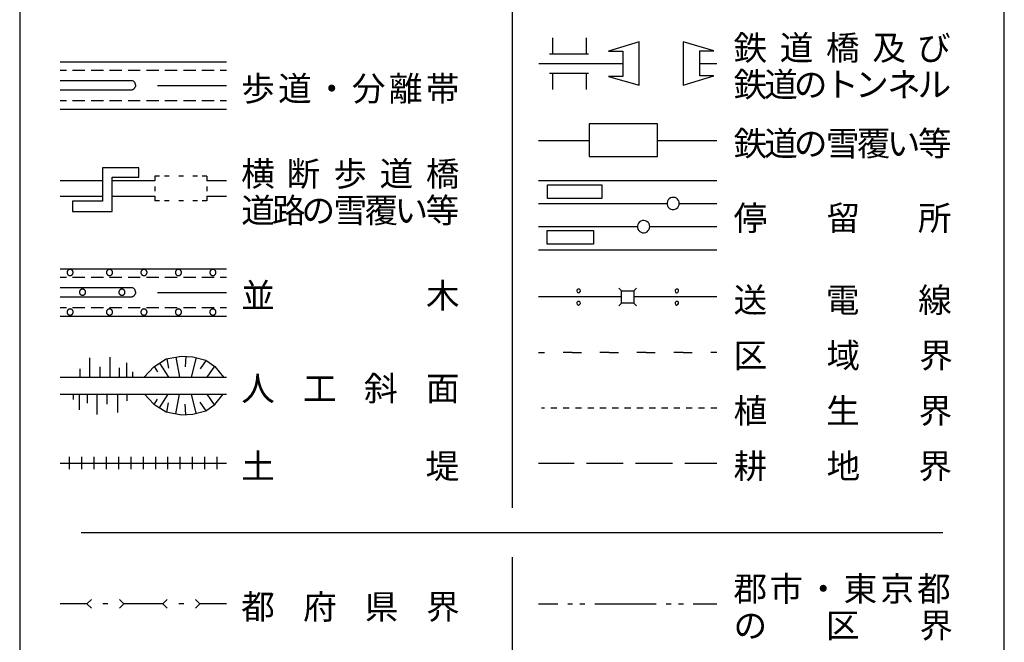
# Model space of a CAD drawing. Units: metres. Extents: x -48055 to -45747, y -124591 to -122873.
# Drawn here: x -45950 to -45750, y -123949 to -123822 of the extents above; entities that cross this region are included whole.
import ezdxf

# ---------------------------------------------------------------- set-up
doc = ezdxf.new("R2010")
doc.units = ezdxf.units.M
doc.header["$LTSCALE"] = 2.5
for name, color, linetype in [('9902000', 7, 'CONTINUOUS'), ('9903000', 7, 'CONTINUOUS'), ('9906000', 7, 'CONTINUOUS'), ('9908000', 7, 'CONTINUOUS')]:
    doc.layers.add(name, color=color, linetype=linetype)
doc.styles.add('Dm_Anotation', font='txt')

msp = doc.modelspace()

# ---------------------------------------------------------------- linework, layer by layer
at = {"layer": '9902000', "flags": 128}
for points in [[(-45950, -124405), (-45750, -124405), (-45750, -123205), (-45950, -123205)], [(-45834.31, -123849.96), (-45820.44, -123849.96), (-45820.44, -123843.29), (-45834.31, -123843.29)], [(-45939.26, -123861.16), (-45931.19, -123861.16), (-45931.19, -123854.13), (-45925.8, -123854.13), (-45925.8, -123852.26), (-45933.18, -123852.26), (-45933.18, -123859.05), (-45939.26, -123859.05)], [(-45842.79, -123855.75), (-45831.74, -123855.75), (-45831.74, -123858.49), (-45842.79, -123858.49)], [(-45842.88, -123864.98), (-45833.46, -123864.98), (-45833.46, -123867.8), (-45842.88, -123867.8)], [(-45939.13, -123873.53), (-45939.14, -123873.49), (-45939.14, -123873.45), (-45939.15, -123873.42), (-45939.15, -123873.38), (-45939.16, -123873.34), (-45939.18, -123873.3), (-45939.19, -123873.27), (-45939.21, -123873.23), (-45939.23, -123873.2), (-45939.25, -123873.17), (-45939.28, -123873.13), (-45939.3, -123873.1), (-45939.33, -123873.08), (-45939.36, -123873.05), (-45939.39, -123873.03), (-45939.42, -123873), (-45939.46, -123872.99), (-45939.49, -123872.97), (-45939.53, -123872.95), (-45939.57, -123872.94), (-45939.6, -123872.93), (-45939.64, -123872.92), (-45939.68, -123872.91), (-45939.72, -123872.91), (-45939.76, -123872.91), (-45939.8, -123872.91), (-45939.84, -123872.91), (-45939.88, -123872.92), (-45939.91, -123872.93), (-45939.95, -123872.94), (-45939.99, -123872.95), (-45940.03, -123872.97), (-45940.06, -123872.99), (-45940.09, -123873), (-45940.13, -123873.03), (-45940.16, -123873.05), (-45940.19, -123873.08), (-45940.21, -123873.1), (-45940.24, -123873.13), (-45940.26, -123873.17), (-45940.29, -123873.2), (-45940.31, -123873.23), (-45940.32, -123873.27), (-45940.34, -123873.3), (-45940.35, -123873.34), (-45940.36, -123873.38), (-45940.37, -123873.42), (-45940.38, -123873.45), (-45940.38, -123873.49), (-45940.38, -123873.53), (-45940.38, -123873.57), (-45940.38, -123873.61), (-45940.37, -123873.65), (-45940.36, -123873.69), (-45940.35, -123873.73), (-45940.34, -123873.76), (-45940.32, -123873.8), (-45940.31, -123873.83), (-45940.29, -123873.87), (-45940.26, -123873.9), (-45940.24, -123873.93), (-45940.21, -123873.96), (-45940.19, -123873.99), (-45940.16, -123874.01), (-45940.13, -123874.04), (-45940.09, -123874.06), (-45940.06, -123874.08), (-45940.03, -123874.1), (-45939.99, -123874.11), (-45939.95, -123874.13), (-45939.91, -123874.14), (-45939.88, -123874.15), (-45939.84, -123874.15), (-45939.8, -123874.16), (-45939.76, -123874.16), (-45939.72, -123874.16), (-45939.68, -123874.15), (-45939.64, -123874.15), (-45939.6, -123874.14), (-45939.57, -123874.13), (-45939.53, -123874.11), (-45939.49, -123874.1), (-45939.46, -123874.08), (-45939.42, -123874.06), (-45939.39, -123874.04), (-45939.36, -123874.01), (-45939.33, -123873.99), (-45939.3, -123873.96), (-45939.28, -123873.93), (-45939.25, -123873.9), (-45939.23, -123873.87), (-45939.21, -123873.83), (-45939.19, -123873.8), (-45939.18, -123873.76), (-45939.16, -123873.73), (-45939.15, -123873.69), (-45939.15, -123873.65), (-45939.14, -123873.61), (-45939.14, -123873.57), (-45939.13, -123873.53)], [(-45931.13, -123873.53), (-45931.14, -123873.49), (-45931.14, -123873.45), (-45931.15, -123873.42), (-45931.15, -123873.38), (-45931.16, -123873.34), (-45931.18, -123873.3), (-45931.19, -123873.27), (-45931.21, -123873.23), (-45931.23, -123873.2), (-45931.25, -123873.17), (-45931.28, -123873.13), (-45931.3, -123873.1), (-45931.33, -123873.08), (-45931.36, -123873.05), (-45931.39, -123873.03), (-45931.42, -123873), (-45931.46, -123872.99), (-45931.49, -123872.97), (-45931.53, -123872.95), (-45931.57, -123872.94), (-45931.6, -123872.93), (-45931.64, -123872.92), (-45931.68, -123872.91), (-45931.72, -123872.91), (-45931.76, -123872.91), (-45931.8, -123872.91), (-45931.84, -123872.91), (-45931.88, -123872.92), (-45931.91, -123872.93), (-45931.95, -123872.94), (-45931.99, -123872.95), (-45932.03, -123872.97), (-45932.06, -123872.99), (-45932.09, -123873), (-45932.13, -123873.03), (-45932.16, -123873.05), (-45932.19, -123873.08), (-45932.21, -123873.1), (-45932.24, -123873.13), (-45932.26, -123873.17), (-45932.29, -123873.2), (-45932.31, -123873.23), (-45932.32, -123873.27), (-45932.34, -123873.3), (-45932.35, -123873.34), (-45932.36, -123873.38), (-45932.37, -123873.42), (-45932.38, -123873.45), (-45932.38, -123873.49), (-45932.38, -123873.53), (-45932.38, -123873.57), (-45932.38, -123873.61), (-45932.37, -123873.65), (-45932.36, -123873.69), (-45932.35, -123873.73), (-45932.34, -123873.76), (-45932.32, -123873.8), (-45932.31, -123873.83), (-45932.29, -123873.87), (-45932.26, -123873.9), (-45932.24, -123873.93), (-45932.21, -123873.96), (-45932.19, -123873.99), (-45932.16, -123874.01), (-45932.13, -123874.04), (-45932.09, -123874.06), (-45932.06, -123874.08), (-45932.03, -123874.1), (-45931.99, -123874.11), (-45931.95, -123874.13), (-45931.91, -123874.14), (-45931.88, -123874.15), (-45931.84, -123874.15), (-45931.8, -123874.16), (-45931.76, -123874.16), (-45931.72, -123874.16), (-45931.68, -123874.15), (-45931.64, -123874.15), (-45931.6, -123874.14), (-45931.57, -123874.13), (-45931.53, -123874.11), (-45931.49, -123874.1), (-45931.46, -123874.08), (-45931.42, -123874.06), (-45931.39, -123874.04), (-45931.36, -123874.01), (-45931.33, -123873.99), (-45931.3, -123873.96), (-45931.28, -123873.93), (-45931.25, -123873.9), (-45931.23, -123873.87), (-45931.21, -123873.83), (-45931.19, -123873.8), (-45931.18, -123873.76), (-45931.16, -123873.73), (-45931.15, -123873.69), (-45931.15, -123873.65), (-45931.14, -123873.61), (-45931.14, -123873.57), (-45931.13, -123873.53)], [(-45924.13, -123873.53), (-45924.14, -123873.49), (-45924.14, -123873.45), (-45924.15, -123873.42), (-45924.15, -123873.38), (-45924.16, -123873.34), (-45924.18, -123873.3), (-45924.19, -123873.27), (-45924.21, -123873.23), (-45924.23, -123873.2), (-45924.25, -123873.17), (-45924.28, -123873.13), (-45924.3, -123873.1), (-45924.33, -123873.08), (-45924.36, -123873.05), (-45924.39, -123873.03), (-45924.42, -123873), (-45924.46, -123872.99), (-45924.49, -123872.97), (-45924.53, -123872.95), (-45924.57, -123872.94), (-45924.6, -123872.93), (-45924.64, -123872.92), (-45924.68, -123872.91), (-45924.72, -123872.91), (-45924.76, -123872.91), (-45924.8, -123872.91), (-45924.84, -123872.91), (-45924.88, -123872.92), (-45924.91, -123872.93), (-45924.95, -123872.94), (-45924.99, -123872.95), (-45925.03, -123872.97), (-45925.06, -123872.99), (-45925.09, -123873), (-45925.13, -123873.03), (-45925.16, -123873.05), (-45925.19, -123873.08), (-45925.21, -123873.1), (-45925.24, -123873.13), (-45925.26, -123873.17), (-45925.29, -123873.2), (-45925.31, -123873.23), (-45925.32, -123873.27), (-45925.34, -123873.3), (-45925.35, -123873.34), (-45925.36, -123873.38), (-45925.37, -123873.42), (-45925.38, -123873.45), (-45925.38, -123873.49), (-45925.38, -123873.53), (-45925.38, -123873.57), (-45925.38, -123873.61), (-45925.37, -123873.65), (-45925.36, -123873.69), (-45925.35, -123873.73), (-45925.34, -123873.76), (-45925.32, -123873.8), (-45925.31, -123873.83), (-45925.29, -123873.87), (-45925.26, -123873.9), (-45925.24, -123873.93), (-45925.21, -123873.96), (-45925.19, -123873.99), (-45925.16, -123874.01), (-45925.13, -123874.04), (-45925.09, -123874.06), (-45925.06, -123874.08), (-45925.03, -123874.1), (-45924.99, -123874.11), (-45924.95, -123874.13), (-45924.91, -123874.14), (-45924.88, -123874.15), (-45924.84, -123874.15), (-45924.8, -123874.16), (-45924.76, -123874.16), (-45924.72, -123874.16), (-45924.68, -123874.15), (-45924.64, -123874.15), (-45924.6, -123874.14), (-45924.57, -123874.13), (-45924.53, -123874.11), (-45924.49, -123874.1), (-45924.46, -123874.08), (-45924.42, -123874.06), (-45924.39, -123874.04), (-45924.36, -123874.01), (-45924.33, -123873.99), (-45924.3, -123873.96), (-45924.28, -123873.93), (-45924.25, -123873.9), (-45924.23, -123873.87), (-45924.21, -123873.83), (-45924.19, -123873.8), (-45924.18, -123873.76), (-45924.16, -123873.73), (-45924.15, -123873.69), (-45924.15, -123873.65), (-45924.14, -123873.61), (-45924.14, -123873.57), (-45924.13, -123873.53)], [(-45917.13, -123873.53), (-45917.14, -123873.49), (-45917.14, -123873.45), (-45917.15, -123873.42), (-45917.15, -123873.38), (-45917.16, -123873.34), (-45917.18, -123873.3), (-45917.19, -123873.27), (-45917.21, -123873.23), (-45917.23, -123873.2), (-45917.25, -123873.17), (-45917.28, -123873.13), (-45917.3, -123873.1), (-45917.33, -123873.08), (-45917.36, -123873.05), (-45917.39, -123873.03), (-45917.42, -123873), (-45917.46, -123872.99), (-45917.49, -123872.97), (-45917.53, -123872.95), (-45917.57, -123872.94), (-45917.6, -123872.93), (-45917.64, -123872.92), (-45917.68, -123872.91), (-45917.72, -123872.91), (-45917.76, -123872.91), (-45917.8, -123872.91), (-45917.84, -123872.91), (-45917.88, -123872.92), (-45917.91, -123872.93), (-45917.95, -123872.94), (-45917.99, -123872.95), (-45918.03, -123872.97), (-45918.06, -123872.99), (-45918.09, -123873), (-45918.13, -123873.03), (-45918.16, -123873.05), (-45918.19, -123873.08), (-45918.21, -123873.1), (-45918.24, -123873.13), (-45918.26, -123873.17), (-45918.29, -123873.2), (-45918.31, -123873.23), (-45918.32, -123873.27), (-45918.34, -123873.3), (-45918.35, -123873.34), (-45918.36, -123873.38), (-45918.37, -123873.42), (-45918.38, -123873.45), (-45918.38, -123873.49), (-45918.38, -123873.53), (-45918.38, -123873.57), (-45918.38, -123873.61), (-45918.37, -123873.65), (-45918.36, -123873.69), (-45918.35, -123873.73), (-45918.34, -123873.76), (-45918.32, -123873.8), (-45918.31, -123873.83), (-45918.29, -123873.87), (-45918.26, -123873.9), (-45918.24, -123873.93), (-45918.21, -123873.96), (-45918.19, -123873.99), (-45918.16, -123874.01), (-45918.13, -123874.04), (-45918.09, -123874.06), (-45918.06, -123874.08), (-45918.03, -123874.1), (-45917.99, -123874.11), (-45917.95, -123874.13), (-45917.91, -123874.14), (-45917.88, -123874.15), (-45917.84, -123874.15), (-45917.8, -123874.16), (-45917.76, -123874.16), (-45917.72, -123874.16), (-45917.68, -123874.15), (-45917.64, -123874.15), (-45917.6, -123874.14), (-45917.57, -123874.13), (-45917.53, -123874.11), (-45917.49, -123874.1), (-45917.46, -123874.08), (-45917.42, -123874.06), (-45917.39, -123874.04), (-45917.36, -123874.01), (-45917.33, -123873.99), (-45917.3, -123873.96), (-45917.28, -123873.93), (-45917.25, -123873.9), (-45917.23, -123873.87), (-45917.21, -123873.83), (-45917.19, -123873.8), (-45917.18, -123873.76), (-45917.16, -123873.73), (-45917.15, -123873.69), (-45917.15, -123873.65), (-45917.14, -123873.61), (-45917.14, -123873.57), (-45917.13, -123873.53)], [(-45910.13, -123873.53), (-45910.14, -123873.49), (-45910.14, -123873.45), (-45910.15, -123873.42), (-45910.15, -123873.38), (-45910.16, -123873.34), (-45910.18, -123873.3), (-45910.19, -123873.27), (-45910.21, -123873.23), (-45910.23, -123873.2), (-45910.25, -123873.17), (-45910.28, -123873.13), (-45910.3, -123873.1), (-45910.33, -123873.08), (-45910.36, -123873.05), (-45910.39, -123873.03), (-45910.42, -123873), (-45910.46, -123872.99), (-45910.49, -123872.97), (-45910.53, -123872.95), (-45910.57, -123872.94), (-45910.6, -123872.93), (-45910.64, -123872.92), (-45910.68, -123872.91), (-45910.72, -123872.91), (-45910.76, -123872.91), (-45910.8, -123872.91), (-45910.84, -123872.91), (-45910.88, -123872.92), (-45910.91, -123872.93), (-45910.95, -123872.94), (-45910.99, -123872.95), (-45911.03, -123872.97), (-45911.06, -123872.99), (-45911.09, -123873), (-45911.13, -123873.03), (-45911.16, -123873.05), (-45911.19, -123873.08), (-45911.21, -123873.1), (-45911.24, -123873.13), (-45911.26, -123873.17), (-45911.29, -123873.2), (-45911.31, -123873.23), (-45911.32, -123873.27), (-45911.34, -123873.3), (-45911.35, -123873.34), (-45911.36, -123873.38), (-45911.37, -123873.42), (-45911.38, -123873.45), (-45911.38, -123873.49), (-45911.38, -123873.53), (-45911.38, -123873.57), (-45911.38, -123873.61), (-45911.37, -123873.65), (-45911.36, -123873.69), (-45911.35, -123873.73), (-45911.34, -123873.76), (-45911.32, -123873.8), (-45911.31, -123873.83), (-45911.29, -123873.87), (-45911.26, -123873.9), (-45911.24, -123873.93), (-45911.21, -123873.96), (-45911.19, -123873.99), (-45911.16, -123874.01), (-45911.13, -123874.04), (-45911.09, -123874.06), (-45911.06, -123874.08), (-45911.03, -123874.1), (-45910.99, -123874.11), (-45910.95, -123874.13), (-45910.91, -123874.14), (-45910.88, -123874.15), (-45910.84, -123874.15), (-45910.8, -123874.16), (-45910.76, -123874.16), (-45910.72, -123874.16), (-45910.68, -123874.15), (-45910.64, -123874.15), (-45910.6, -123874.14), (-45910.57, -123874.13), (-45910.53, -123874.11), (-45910.49, -123874.1), (-45910.46, -123874.08), (-45910.42, -123874.06), (-45910.39, -123874.04), (-45910.36, -123874.01), (-45910.33, -123873.99), (-45910.3, -123873.96), (-45910.28, -123873.93), (-45910.25, -123873.9), (-45910.23, -123873.87), (-45910.21, -123873.83), (-45910.19, -123873.8), (-45910.18, -123873.76), (-45910.16, -123873.73), (-45910.15, -123873.69), (-45910.15, -123873.65), (-45910.14, -123873.61), (-45910.14, -123873.57), (-45910.13, -123873.53)], [(-45936.61, -123877.54), (-45936.61, -123877.5), (-45936.62, -123877.46), (-45936.62, -123877.42), (-45936.63, -123877.38), (-45936.64, -123877.35), (-45936.65, -123877.31), (-45936.67, -123877.27), (-45936.69, -123877.24), (-45936.71, -123877.2), (-45936.73, -123877.17), (-45936.75, -123877.14), (-45936.78, -123877.11), (-45936.81, -123877.08), (-45936.84, -123877.06), (-45936.87, -123877.03), (-45936.9, -123877.01), (-45936.93, -123876.99), (-45936.97, -123876.97), (-45937.01, -123876.96), (-45937.04, -123876.94), (-45937.08, -123876.93), (-45937.12, -123876.92), (-45937.16, -123876.92), (-45937.2, -123876.91), (-45937.24, -123876.91), (-45937.28, -123876.91), (-45937.31, -123876.92), (-45937.35, -123876.92), (-45937.39, -123876.93), (-45937.43, -123876.94), (-45937.47, -123876.96), (-45937.5, -123876.97), (-45937.54, -123876.99), (-45937.57, -123877.01), (-45937.6, -123877.03), (-45937.63, -123877.06), (-45937.66, -123877.08), (-45937.69, -123877.11), (-45937.72, -123877.14), (-45937.74, -123877.17), (-45937.76, -123877.2), (-45937.78, -123877.24), (-45937.8, -123877.27), (-45937.82, -123877.31), (-45937.83, -123877.35), (-45937.84, -123877.38), (-45937.85, -123877.42), (-45937.86, -123877.46), (-45937.86, -123877.5), (-45937.86, -123877.54), (-45937.86, -123877.58), (-45937.86, -123877.62), (-45937.85, -123877.66), (-45937.84, -123877.69), (-45937.83, -123877.73), (-45937.82, -123877.77), (-45937.8, -123877.8), (-45937.78, -123877.84), (-45937.76, -123877.87), (-45937.74, -123877.91), (-45937.72, -123877.94), (-45937.69, -123877.97), (-45937.66, -123877.99), (-45937.63, -123878.02), (-45937.6, -123878.04), (-45937.57, -123878.07), (-45937.54, -123878.09), (-45937.5, -123878.1), (-45937.47, -123878.12), (-45937.43, -123878.13), (-45937.39, -123878.14), (-45937.35, -123878.15), (-45937.31, -123878.16), (-45937.28, -123878.16), (-45937.24, -123878.16), (-45937.2, -123878.16), (-45937.16, -123878.16), (-45937.12, -123878.15), (-45937.08, -123878.14), (-45937.04, -123878.13), (-45937.01, -123878.12), (-45936.97, -123878.1), (-45936.93, -123878.09), (-45936.9, -123878.07), (-45936.87, -123878.04), (-45936.84, -123878.02), (-45936.81, -123877.99), (-45936.78, -123877.97), (-45936.75, -123877.94), (-45936.73, -123877.91), (-45936.71, -123877.87), (-45936.69, -123877.84), (-45936.67, -123877.8), (-45936.65, -123877.77), (-45936.64, -123877.73), (-45936.63, -123877.69), (-45936.62, -123877.66), (-45936.62, -123877.62), (-45936.61, -123877.58), (-45936.61, -123877.54)], [(-45928.61, -123877.54), (-45928.61, -123877.5), (-45928.62, -123877.46), (-45928.62, -123877.42), (-45928.63, -123877.38), (-45928.64, -123877.35), (-45928.65, -123877.31), (-45928.67, -123877.27), (-45928.69, -123877.24), (-45928.71, -123877.2), (-45928.73, -123877.17), (-45928.75, -123877.14), (-45928.78, -123877.11), (-45928.81, -123877.08), (-45928.84, -123877.06), (-45928.87, -123877.03), (-45928.9, -123877.01), (-45928.93, -123876.99), (-45928.97, -123876.97), (-45929.01, -123876.96), (-45929.04, -123876.94), (-45929.08, -123876.93), (-45929.12, -123876.92), (-45929.16, -123876.92), (-45929.2, -123876.91), (-45929.24, -123876.91), (-45929.28, -123876.91), (-45929.31, -123876.92), (-45929.35, -123876.92), (-45929.39, -123876.93), (-45929.43, -123876.94), (-45929.47, -123876.96), (-45929.5, -123876.97), (-45929.54, -123876.99), (-45929.57, -123877.01), (-45929.6, -123877.03), (-45929.63, -123877.06), (-45929.66, -123877.08), (-45929.69, -123877.11), (-45929.72, -123877.14), (-45929.74, -123877.17), (-45929.76, -123877.2), (-45929.78, -123877.24), (-45929.8, -123877.27), (-45929.82, -123877.31), (-45929.83, -123877.35), (-45929.84, -123877.38), (-45929.85, -123877.42), (-45929.86, -123877.46), (-45929.86, -123877.5), (-45929.86, -123877.54), (-45929.86, -123877.58), (-45929.86, -123877.62), (-45929.85, -123877.66), (-45929.84, -123877.69), (-45929.83, -123877.73), (-45929.82, -123877.77), (-45929.8, -123877.8), (-45929.78, -123877.84), (-45929.76, -123877.87), (-45929.74, -123877.91), (-45929.72, -123877.94), (-45929.69, -123877.97), (-45929.66, -123877.99), (-45929.63, -123878.02), (-45929.6, -123878.04), (-45929.57, -123878.07), (-45929.54, -123878.09), (-45929.5, -123878.1), (-45929.47, -123878.12), (-45929.43, -123878.13), (-45929.39, -123878.14), (-45929.35, -123878.15), (-45929.31, -123878.16), (-45929.28, -123878.16), (-45929.24, -123878.16), (-45929.2, -123878.16), (-45929.16, -123878.16), (-45929.12, -123878.15), (-45929.08, -123878.14), (-45929.04, -123878.13), (-45929.01, -123878.12), (-45928.97, -123878.1), (-45928.93, -123878.09), (-45928.9, -123878.07), (-45928.87, -123878.04), (-45928.84, -123878.02), (-45928.81, -123877.99), (-45928.78, -123877.97), (-45928.75, -123877.94), (-45928.73, -123877.91), (-45928.71, -123877.87), (-45928.69, -123877.84), (-45928.67, -123877.8), (-45928.65, -123877.77), (-45928.64, -123877.73), (-45928.63, -123877.69), (-45928.62, -123877.66), (-45928.62, -123877.62), (-45928.61, -123877.58), (-45928.61, -123877.54)], [(-45939.13, -123881.58), (-45939.14, -123881.54), (-45939.14, -123881.5), (-45939.15, -123881.46), (-45939.15, -123881.42), (-45939.16, -123881.38), (-45939.18, -123881.35), (-45939.19, -123881.31), (-45939.21, -123881.27), (-45939.23, -123881.24), (-45939.25, -123881.21), (-45939.28, -123881.18), (-45939.3, -123881.15), (-45939.33, -123881.12), (-45939.36, -123881.09), (-45939.39, -123881.07), (-45939.42, -123881.05), (-45939.46, -123881.03), (-45939.49, -123881.01), (-45939.53, -123880.99), (-45939.57, -123880.98), (-45939.6, -123880.97), (-45939.64, -123880.96), (-45939.68, -123880.96), (-45939.72, -123880.95), (-45939.76, -123880.95), (-45939.8, -123880.95), (-45939.84, -123880.96), (-45939.88, -123880.96), (-45939.91, -123880.97), (-45939.95, -123880.98), (-45939.99, -123880.99), (-45940.03, -123881.01), (-45940.06, -123881.03), (-45940.09, -123881.05), (-45940.13, -123881.07), (-45940.16, -123881.09), (-45940.19, -123881.12), (-45940.21, -123881.15), (-45940.24, -123881.18), (-45940.26, -123881.21), (-45940.29, -123881.24), (-45940.31, -123881.27), (-45940.32, -123881.31), (-45940.34, -123881.35), (-45940.35, -123881.38), (-45940.36, -123881.42), (-45940.37, -123881.46), (-45940.38, -123881.5), (-45940.38, -123881.54), (-45940.38, -123881.58), (-45940.38, -123881.62), (-45940.38, -123881.65), (-45940.37, -123881.69), (-45940.36, -123881.73), (-45940.35, -123881.77), (-45940.34, -123881.81), (-45940.32, -123881.84), (-45940.31, -123881.88), (-45940.29, -123881.91), (-45940.26, -123881.94), (-45940.24, -123881.97), (-45940.21, -123882), (-45940.19, -123882.03), (-45940.16, -123882.06), (-45940.13, -123882.08), (-45940.09, -123882.1), (-45940.06, -123882.12), (-45940.03, -123882.14), (-45939.99, -123882.16), (-45939.95, -123882.17), (-45939.91, -123882.18), (-45939.88, -123882.19), (-45939.84, -123882.2), (-45939.8, -123882.2), (-45939.76, -123882.2), (-45939.72, -123882.2), (-45939.68, -123882.2), (-45939.64, -123882.19), (-45939.6, -123882.18), (-45939.57, -123882.17), (-45939.53, -123882.16), (-45939.49, -123882.14), (-45939.46, -123882.12), (-45939.42, -123882.1), (-45939.39, -123882.08), (-45939.36, -123882.06), (-45939.33, -123882.03), (-45939.3, -123882), (-45939.28, -123881.97), (-45939.25, -123881.94), (-45939.23, -123881.91), (-45939.21, -123881.88), (-45939.19, -123881.84), (-45939.18, -123881.81), (-45939.16, -123881.77), (-45939.15, -123881.73), (-45939.15, -123881.69), (-45939.14, -123881.65), (-45939.14, -123881.62), (-45939.13, -123881.58)], [(-45931.13, -123881.58), (-45931.14, -123881.54), (-45931.14, -123881.5), (-45931.15, -123881.46), (-45931.15, -123881.42), (-45931.16, -123881.38), (-45931.18, -123881.35), (-45931.19, -123881.31), (-45931.21, -123881.27), (-45931.23, -123881.24), (-45931.25, -123881.21), (-45931.28, -123881.18), (-45931.3, -123881.15), (-45931.33, -123881.12), (-45931.36, -123881.09), (-45931.39, -123881.07), (-45931.42, -123881.05), (-45931.46, -123881.03), (-45931.49, -123881.01), (-45931.53, -123880.99), (-45931.57, -123880.98), (-45931.6, -123880.97), (-45931.64, -123880.96), (-45931.68, -123880.96), (-45931.72, -123880.95), (-45931.76, -123880.95), (-45931.8, -123880.95), (-45931.84, -123880.96), (-45931.88, -123880.96), (-45931.91, -123880.97), (-45931.95, -123880.98), (-45931.99, -123880.99), (-45932.03, -123881.01), (-45932.06, -123881.03), (-45932.09, -123881.05), (-45932.13, -123881.07), (-45932.16, -123881.09), (-45932.19, -123881.12), (-45932.21, -123881.15), (-45932.24, -123881.18), (-45932.26, -123881.21), (-45932.29, -123881.24), (-45932.31, -123881.27), (-45932.32, -123881.31), (-45932.34, -123881.35), (-45932.35, -123881.38), (-45932.36, -123881.42), (-45932.37, -123881.46), (-45932.38, -123881.5), (-45932.38, -123881.54), (-45932.38, -123881.58), (-45932.38, -123881.62), (-45932.38, -123881.65), (-45932.37, -123881.69), (-45932.36, -123881.73), (-45932.35, -123881.77), (-45932.34, -123881.81), (-45932.32, -123881.84), (-45932.31, -123881.88), (-45932.29, -123881.91), (-45932.26, -123881.94), (-45932.24, -123881.97), (-45932.21, -123882), (-45932.19, -123882.03), (-45932.16, -123882.06), (-45932.13, -123882.08), (-45932.09, -123882.1), (-45932.06, -123882.12), (-45932.03, -123882.14), (-45931.99, -123882.16), (-45931.95, -123882.17), (-45931.91, -123882.18), (-45931.88, -123882.19), (-45931.84, -123882.2), (-45931.8, -123882.2), (-45931.76, -123882.2), (-45931.72, -123882.2), (-45931.68, -123882.2), (-45931.64, -123882.19), (-45931.6, -123882.18), (-45931.57, -123882.17), (-45931.53, -123882.16), (-45931.49, -123882.14), (-45931.46, -123882.12), (-45931.42, -123882.1), (-45931.39, -123882.08), (-45931.36, -123882.06), (-45931.33, -123882.03), (-45931.3, -123882), (-45931.28, -123881.97), (-45931.25, -123881.94), (-45931.23, -123881.91), (-45931.21, -123881.88), (-45931.19, -123881.84), (-45931.18, -123881.81), (-45931.16, -123881.77), (-45931.15, -123881.73), (-45931.15, -123881.69), (-45931.14, -123881.65), (-45931.14, -123881.62), (-45931.13, -123881.58)], [(-45924.13, -123881.58), (-45924.14, -123881.54), (-45924.14, -123881.5), (-45924.15, -123881.46), (-45924.15, -123881.42), (-45924.16, -123881.38), (-45924.18, -123881.35), (-45924.19, -123881.31), (-45924.21, -123881.27), (-45924.23, -123881.24), (-45924.25, -123881.21), (-45924.28, -123881.18), (-45924.3, -123881.15), (-45924.33, -123881.12), (-45924.36, -123881.09), (-45924.39, -123881.07), (-45924.42, -123881.05), (-45924.46, -123881.03), (-45924.49, -123881.01), (-45924.53, -123880.99), (-45924.57, -123880.98), (-45924.6, -123880.97), (-45924.64, -123880.96), (-45924.68, -123880.96), (-45924.72, -123880.95), (-45924.76, -123880.95), (-45924.8, -123880.95), (-45924.84, -123880.96), (-45924.88, -123880.96), (-45924.91, -123880.97), (-45924.95, -123880.98), (-45924.99, -123880.99), (-45925.03, -123881.01), (-45925.06, -123881.03), (-45925.09, -123881.05), (-45925.13, -123881.07), (-45925.16, -123881.09), (-45925.19, -123881.12), (-45925.21, -123881.15), (-45925.24, -123881.18), (-45925.26, -123881.21), (-45925.29, -123881.24), (-45925.31, -123881.27), (-45925.32, -123881.31), (-45925.34, -123881.35), (-45925.35, -123881.38), (-45925.36, -123881.42), (-45925.37, -123881.46), (-45925.38, -123881.5), (-45925.38, -123881.54), (-45925.38, -123881.58), (-45925.38, -123881.62), (-45925.38, -123881.65), (-45925.37, -123881.69), (-45925.36, -123881.73), (-45925.35, -123881.77), (-45925.34, -123881.81), (-45925.32, -123881.84), (-45925.31, -123881.88), (-45925.29, -123881.91), (-45925.26, -123881.94), (-45925.24, -123881.97), (-45925.21, -123882), (-45925.19, -123882.03), (-45925.16, -123882.06), (-45925.13, -123882.08), (-45925.09, -123882.1), (-45925.06, -123882.12), (-45925.03, -123882.14), (-45924.99, -123882.16), (-45924.95, -123882.17), (-45924.91, -123882.18), (-45924.88, -123882.19), (-45924.84, -123882.2), (-45924.8, -123882.2), (-45924.76, -123882.2), (-45924.72, -123882.2), (-45924.68, -123882.2), (-45924.64, -123882.19), (-45924.6, -123882.18), (-45924.57, -123882.17), (-45924.53, -123882.16), (-45924.49, -123882.14), (-45924.46, -123882.12), (-45924.42, -123882.1), (-45924.39, -123882.08), (-45924.36, -123882.06), (-45924.33, -123882.03), (-45924.3, -123882), (-45924.28, -123881.97), (-45924.25, -123881.94), (-45924.23, -123881.91), (-45924.21, -123881.88), (-45924.19, -123881.84), (-45924.18, -123881.81), (-45924.16, -123881.77), (-45924.15, -123881.73), (-45924.15, -123881.69), (-45924.14, -123881.65), (-45924.14, -123881.62), (-45924.13, -123881.58)], [(-45917.13, -123881.58), (-45917.14, -123881.54), (-45917.14, -123881.5), (-45917.15, -123881.46), (-45917.15, -123881.42), (-45917.16, -123881.38), (-45917.18, -123881.35), (-45917.19, -123881.31), (-45917.21, -123881.27), (-45917.23, -123881.24), (-45917.25, -123881.21), (-45917.28, -123881.18), (-45917.3, -123881.15), (-45917.33, -123881.12), (-45917.36, -123881.09), (-45917.39, -123881.07), (-45917.42, -123881.05), (-45917.46, -123881.03), (-45917.49, -123881.01), (-45917.53, -123880.99), (-45917.57, -123880.98), (-45917.6, -123880.97), (-45917.64, -123880.96), (-45917.68, -123880.96), (-45917.72, -123880.95), (-45917.76, -123880.95), (-45917.8, -123880.95), (-45917.84, -123880.96), (-45917.88, -123880.96), (-45917.91, -123880.97), (-45917.95, -123880.98), (-45917.99, -123880.99), (-45918.03, -123881.01), (-45918.06, -123881.03), (-45918.09, -123881.05), (-45918.13, -123881.07), (-45918.16, -123881.09), (-45918.19, -123881.12), (-45918.21, -123881.15), (-45918.24, -123881.18), (-45918.26, -123881.21), (-45918.29, -123881.24), (-45918.31, -123881.27), (-45918.32, -123881.31), (-45918.34, -123881.35), (-45918.35, -123881.38), (-45918.36, -123881.42), (-45918.37, -123881.46), (-45918.38, -123881.5), (-45918.38, -123881.54), (-45918.38, -123881.58), (-45918.38, -123881.62), (-45918.38, -123881.65), (-45918.37, -123881.69), (-45918.36, -123881.73), (-45918.35, -123881.77), (-45918.34, -123881.81), (-45918.32, -123881.84), (-45918.31, -123881.88), (-45918.29, -123881.91), (-45918.26, -123881.94), (-45918.24, -123881.97), (-45918.21, -123882), (-45918.19, -123882.03), (-45918.16, -123882.06), (-45918.13, -123882.08), (-45918.09, -123882.1), (-45918.06, -123882.12), (-45918.03, -123882.14), (-45917.99, -123882.16), (-45917.95, -123882.17), (-45917.91, -123882.18), (-45917.88, -123882.19), (-45917.84, -123882.2), (-45917.8, -123882.2), (-45917.76, -123882.2), (-45917.72, -123882.2), (-45917.68, -123882.2), (-45917.64, -123882.19), (-45917.6, -123882.18), (-45917.57, -123882.17), (-45917.53, -123882.16), (-45917.49, -123882.14), (-45917.46, -123882.12), (-45917.42, -123882.1), (-45917.39, -123882.08), (-45917.36, -123882.06), (-45917.33, -123882.03), (-45917.3, -123882), (-45917.28, -123881.97), (-45917.25, -123881.94), (-45917.23, -123881.91), (-45917.21, -123881.88), (-45917.19, -123881.84), (-45917.18, -123881.81), (-45917.16, -123881.77), (-45917.15, -123881.73), (-45917.15, -123881.69), (-45917.14, -123881.65), (-45917.14, -123881.62), (-45917.13, -123881.58)], [(-45910.13, -123881.58), (-45910.14, -123881.54), (-45910.14, -123881.5), (-45910.15, -123881.46), (-45910.15, -123881.42), (-45910.16, -123881.38), (-45910.18, -123881.35), (-45910.19, -123881.31), (-45910.21, -123881.27), (-45910.23, -123881.24), (-45910.25, -123881.21), (-45910.28, -123881.18), (-45910.3, -123881.15), (-45910.33, -123881.12), (-45910.36, -123881.09), (-45910.39, -123881.07), (-45910.42, -123881.05), (-45910.46, -123881.03), (-45910.49, -123881.01), (-45910.53, -123880.99), (-45910.57, -123880.98), (-45910.6, -123880.97), (-45910.64, -123880.96), (-45910.68, -123880.96), (-45910.72, -123880.95), (-45910.76, -123880.95), (-45910.8, -123880.95), (-45910.84, -123880.96), (-45910.88, -123880.96), (-45910.91, -123880.97), (-45910.95, -123880.98), (-45910.99, -123880.99), (-45911.03, -123881.01), (-45911.06, -123881.03), (-45911.09, -123881.05), (-45911.13, -123881.07), (-45911.16, -123881.09), (-45911.19, -123881.12), (-45911.21, -123881.15), (-45911.24, -123881.18), (-45911.26, -123881.21), (-45911.29, -123881.24), (-45911.31, -123881.27), (-45911.32, -123881.31), (-45911.34, -123881.35), (-45911.35, -123881.38), (-45911.36, -123881.42), (-45911.37, -123881.46), (-45911.38, -123881.5), (-45911.38, -123881.54), (-45911.38, -123881.58), (-45911.38, -123881.62), (-45911.38, -123881.65), (-45911.37, -123881.69), (-45911.36, -123881.73), (-45911.35, -123881.77), (-45911.34, -123881.81), (-45911.32, -123881.84), (-45911.31, -123881.88), (-45911.29, -123881.91), (-45911.26, -123881.94), (-45911.24, -123881.97), (-45911.21, -123882), (-45911.19, -123882.03), (-45911.16, -123882.06), (-45911.13, -123882.08), (-45911.09, -123882.1), (-45911.06, -123882.12), (-45911.03, -123882.14), (-45910.99, -123882.16), (-45910.95, -123882.17), (-45910.91, -123882.18), (-45910.88, -123882.19), (-45910.84, -123882.2), (-45910.8, -123882.2), (-45910.76, -123882.2), (-45910.72, -123882.2), (-45910.68, -123882.2), (-45910.64, -123882.19), (-45910.6, -123882.18), (-45910.57, -123882.17), (-45910.53, -123882.16), (-45910.49, -123882.14), (-45910.46, -123882.12), (-45910.42, -123882.1), (-45910.39, -123882.08), (-45910.36, -123882.06), (-45910.33, -123882.03), (-45910.3, -123882), (-45910.28, -123881.97), (-45910.25, -123881.94), (-45910.23, -123881.91), (-45910.21, -123881.88), (-45910.19, -123881.84), (-45910.18, -123881.81), (-45910.16, -123881.77), (-45910.15, -123881.73), (-45910.15, -123881.69), (-45910.14, -123881.65), (-45910.14, -123881.62), (-45910.13, -123881.58)]]:
    msp.add_lwpolyline(points, close=True, dxfattribs=at)
for points in [[(-45850, -123724.76), (-45850, -123921.39)], [(-45841.8, -123825.82), (-45841.8, -123829.11)], [(-45834.92, -123825.82), (-45834.92, -123829.11)], [(-45941.75, -123832.4), (-45940.5, -123832.4)], [(-45939.25, -123832.4), (-45938, -123832.4)], [(-45938, -123832.4), (-45936.75, -123832.4)], [(-45935.5, -123832.4), (-45934.25, -123832.4)], [(-45934.25, -123832.4), (-45933, -123832.4)], [(-45931.75, -123832.4), (-45930.5, -123832.4)], [(-45930.5, -123832.4), (-45929.25, -123832.4)], [(-45928, -123832.4), (-45926.75, -123832.4)], [(-45926.75, -123832.4), (-45925.5, -123832.4)], [(-45924.25, -123832.4), (-45923, -123832.4)], [(-45923, -123832.4), (-45921.75, -123832.4)], [(-45920.5, -123832.4), (-45919.25, -123832.4)], [(-45919.25, -123832.4), (-45918, -123832.4)], [(-45916.75, -123832.4), (-45915.5, -123832.4)], [(-45915.5, -123832.4), (-45914.25, -123832.4)], [(-45913, -123832.4), (-45911.75, -123832.4)], [(-45911.75, -123832.4), (-45910.5, -123832.4)], [(-45909.25, -123832.4), (-45908, -123832.4)], [(-45841.8, -123833.04), (-45841.8, -123836.33)], [(-45834.92, -123833.04), (-45834.92, -123836.33)], [(-45941.75, -123834.52), (-45927.16, -123834.52)], [(-45927.16, -123834.52), (-45926.98, -123834.61), (-45926.82, -123834.73), (-45926.68, -123834.88), (-45926.58, -123835.06), (-45926.52, -123835.25), (-45926.49, -123835.45), (-45926.51, -123835.65), (-45926.56, -123835.84), (-45926.65, -123836.02), (-45926.78, -123836.18), (-45926.93, -123836.31), (-45927.11, -123836.41), (-45927.16, -123836.43)], [(-45922.01, -123835.5), (-45908, -123835.5)], [(-45941.75, -123836.43), (-45927.16, -123836.43)], [(-45940.5, -123838.65), (-45941.75, -123838.65)], [(-45938, -123838.65), (-45939.25, -123838.65)], [(-45936.75, -123838.65), (-45938, -123838.65)], [(-45934.25, -123838.65), (-45935.5, -123838.65)], [(-45933, -123838.65), (-45934.25, -123838.65)], [(-45930.5, -123838.65), (-45931.75, -123838.65)], [(-45929.25, -123838.65), (-45930.5, -123838.65)], [(-45926.75, -123838.65), (-45928, -123838.65)], [(-45925.5, -123838.65), (-45926.75, -123838.65)], [(-45923, -123838.65), (-45924.25, -123838.65)], [(-45921.75, -123838.65), (-45923, -123838.65)], [(-45919.25, -123838.65), (-45920.5, -123838.65)], [(-45918, -123838.65), (-45919.25, -123838.65)], [(-45915.5, -123838.65), (-45916.75, -123838.65)], [(-45914.25, -123838.65), (-45915.5, -123838.65)], [(-45911.75, -123838.65), (-45913, -123838.65)], [(-45910.5, -123838.65), (-45911.75, -123838.65)], [(-45908, -123838.65), (-45909.25, -123838.65)], [(-45921.6, -123853.94), (-45922.55, -123853.94)], [(-45922.55, -123853.94), (-45922.55, -123854.89)], [(-45919.64, -123853.94), (-45920.59, -123853.94)], [(-45916.71, -123853.94), (-45917.66, -123853.94)], [(-45913.91, -123853.94), (-45914.86, -123853.94)], [(-45912.01, -123853.94), (-45912.96, -123853.94)], [(-45912.01, -123853.94), (-45912.01, -123854.89)], [(-45922.55, -123856.04), (-45922.55, -123856.99)], [(-45922.55, -123858), (-45922.55, -123859)], [(-45912.01, -123856.04), (-45912.01, -123856.99)], [(-45921.6, -123859), (-45922.55, -123859)], [(-45919.64, -123859), (-45920.59, -123859)], [(-45916.71, -123859), (-45917.66, -123859)], [(-45913.91, -123859), (-45914.86, -123859)], [(-45912.01, -123859), (-45912.96, -123859)], [(-45912.01, -123858.05), (-45912.01, -123859)], [(-45816.02, -123859.51), (-45816.06, -123859.2), (-45816.17, -123858.9), (-45816.36, -123858.65), (-45816.6, -123858.45), (-45816.89, -123858.32), (-45817.2, -123858.26), (-45817.52, -123858.29), (-45817.82, -123858.39), (-45818.08, -123858.56), (-45818.29, -123858.79), (-45818.44, -123859.07), (-45818.51, -123859.38), (-45818.5, -123859.7), (-45818.42, -123860), (-45818.26, -123860.27), (-45818.03, -123860.5), (-45817.76, -123860.66), (-45817.46, -123860.75), (-45817.14, -123860.75), (-45816.84, -123860.68), (-45816.56, -123860.54), (-45816.32, -123860.33), (-45816.15, -123860.07), (-45816.04, -123859.77), (-45816.02, -123859.51)], [(-45822.01, -123864.21), (-45822.05, -123863.9), (-45822.17, -123863.6), (-45822.36, -123863.35), (-45822.6, -123863.15), (-45822.89, -123863.02), (-45823.2, -123862.96), (-45823.51, -123862.98), (-45823.81, -123863.09), (-45824.08, -123863.26), (-45824.29, -123863.49), (-45824.43, -123863.77), (-45824.51, -123864.08), (-45824.5, -123864.4), (-45824.41, -123864.7), (-45824.25, -123864.97), (-45824.03, -123865.2), (-45823.76, -123865.36), (-45823.46, -123865.44), (-45823.14, -123865.45), (-45822.83, -123865.38), (-45822.55, -123865.24), (-45822.32, -123865.03), (-45822.14, -123864.77), (-45822.04, -123864.47), (-45822.01, -123864.21)], [(-45941.75, -123874.47), (-45940.5, -123874.47)], [(-45939.25, -123874.47), (-45938, -123874.47)], [(-45938, -123874.47), (-45936.75, -123874.47)], [(-45935.5, -123874.47), (-45934.25, -123874.47)], [(-45934.25, -123874.47), (-45933, -123874.47)], [(-45931.75, -123874.47), (-45930.5, -123874.47)], [(-45930.5, -123874.47), (-45929.25, -123874.47)], [(-45928, -123874.47), (-45926.75, -123874.47)], [(-45926.75, -123874.47), (-45925.5, -123874.47)], [(-45924.25, -123874.47), (-45923, -123874.47)], [(-45923, -123874.47), (-45921.75, -123874.47)], [(-45920.5, -123874.47), (-45919.25, -123874.47)], [(-45919.25, -123874.47), (-45918, -123874.47)], [(-45916.75, -123874.47), (-45915.5, -123874.47)], [(-45915.5, -123874.47), (-45914.25, -123874.47)], [(-45913, -123874.47), (-45911.75, -123874.47)], [(-45911.75, -123874.47), (-45910.5, -123874.47)], [(-45909.25, -123874.47), (-45908, -123874.47)], [(-45941.75, -123876.58), (-45927.16, -123876.58)], [(-45927.16, -123876.58), (-45926.98, -123876.67), (-45926.82, -123876.79), (-45926.68, -123876.95), (-45926.58, -123877.12), (-45926.52, -123877.31), (-45926.49, -123877.51), (-45926.51, -123877.71), (-45926.56, -123877.91), (-45926.65, -123878.09), (-45926.78, -123878.25), (-45926.93, -123878.38), (-45927.11, -123878.48), (-45927.16, -123878.5)], [(-45922.01, -123877.57), (-45908, -123877.57)], [(-45836.85, -123877.26), (-45836.76, -123877.52), (-45836.52, -123877.64), (-45836.26, -123877.57), (-45836.11, -123877.34), (-45836.16, -123877.07), (-45836.37, -123876.91), (-45836.63, -123876.92), (-45836.82, -123877.12), (-45836.85, -123877.26)], [(-45828.28, -123876.73), (-45827.75, -123877.27)], [(-45827.75, -123877.26), (-45825.25, -123877.26)], [(-45827.75, -123879.76), (-45827.75, -123877.26)], [(-45825.25, -123877.26), (-45824.72, -123876.73)], [(-45825.25, -123877.26), (-45825.25, -123879.76)], [(-45816.89, -123877.26), (-45816.8, -123877.52), (-45816.56, -123877.64), (-45816.3, -123877.57), (-45816.15, -123877.34), (-45816.2, -123877.07), (-45816.41, -123876.91), (-45816.67, -123876.92), (-45816.86, -123877.12), (-45816.89, -123877.26)], [(-45941.75, -123878.5), (-45927.16, -123878.5)], [(-45827.75, -123878.51), (-45844.61, -123878.51)], [(-45827.75, -123878.51), (-45844.61, -123878.51)], [(-45836.85, -123879.76), (-45836.76, -123880.02), (-45836.52, -123880.14), (-45836.26, -123880.07), (-45836.11, -123879.84), (-45836.16, -123879.57), (-45836.37, -123879.41), (-45836.63, -123879.42), (-45836.82, -123879.62), (-45836.85, -123879.76)], [(-45828.28, -123880.3), (-45827.75, -123879.76)], [(-45825.25, -123879.76), (-45827.75, -123879.76)], [(-45808.38, -123878.51), (-45825.25, -123878.51)], [(-45808.38, -123878.51), (-45825.25, -123878.51)], [(-45825.25, -123879.77), (-45824.72, -123880.3)], [(-45816.89, -123879.76), (-45816.8, -123880.02), (-45816.56, -123880.14), (-45816.3, -123880.07), (-45816.15, -123879.84), (-45816.2, -123879.57), (-45816.41, -123879.41), (-45816.67, -123879.42), (-45816.86, -123879.62), (-45816.89, -123879.76)], [(-45940.5, -123880.72), (-45941.75, -123880.72)], [(-45938, -123880.72), (-45939.25, -123880.72)], [(-45936.75, -123880.72), (-45938, -123880.72)], [(-45934.25, -123880.72), (-45935.5, -123880.72)], [(-45933, -123880.72), (-45934.25, -123880.72)], [(-45930.5, -123880.72), (-45931.75, -123880.72)], [(-45929.25, -123880.72), (-45930.5, -123880.72)], [(-45926.75, -123880.72), (-45928, -123880.72)], [(-45925.5, -123880.72), (-45926.75, -123880.72)], [(-45923, -123880.72), (-45924.25, -123880.72)], [(-45921.75, -123880.72), (-45923, -123880.72)], [(-45919.25, -123880.72), (-45920.5, -123880.72)], [(-45918, -123880.72), (-45919.25, -123880.72)], [(-45915.5, -123880.72), (-45916.75, -123880.72)], [(-45914.25, -123880.72), (-45915.5, -123880.72)], [(-45911.75, -123880.72), (-45913, -123880.72)], [(-45910.5, -123880.72), (-45911.75, -123880.72)], [(-45908, -123880.72), (-45909.25, -123880.72)], [(-45844.61, -123889.76), (-45843.39, -123889.76)], [(-45837.76, -123889.76), (-45839.64, -123889.76)], [(-45837.76, -123889.76), (-45835.89, -123889.76)], [(-45830.26, -123889.76), (-45832.14, -123889.76)], [(-45830.26, -123889.76), (-45828.39, -123889.76)], [(-45822.76, -123889.76), (-45824.64, -123889.76)], [(-45822.76, -123889.76), (-45820.89, -123889.76)], [(-45815.26, -123889.76), (-45817.14, -123889.76)], [(-45815.26, -123889.76), (-45813.39, -123889.76)], [(-45808.38, -123889.76), (-45809.64, -123889.76)], [(-45935.76, -123894.81), (-45935.76, -123890.88)], [(-45931.6, -123894.81), (-45931.6, -123890.71)], [(-45928.26, -123894.81), (-45928.26, -123891.88)], [(-45924.74, -123894.81), (-45922.77, -123892.7), (-45920.28, -123891.11), (-45917.1, -123890.51), (-45914.83, -123890.66), (-45912.18, -123891.34), (-45910.37, -123892.62), (-45908.61, -123894.81)], [(-45921.59, -123891.95), (-45919.77, -123894.81)], [(-45920.14, -123891.09), (-45919.79, -123892.95)], [(-45918.28, -123890.73), (-45917.51, -123894.81)], [(-45916.23, -123890.57), (-45916.37, -123892.69)], [(-45914.13, -123890.84), (-45915.15, -123894.81)], [(-45912.15, -123891.36), (-45913.37, -123893.09)], [(-45937.73, -123894.81), (-45937.73, -123893.13)], [(-45933.65, -123894.81), (-45933.65, -123892.69)], [(-45929.72, -123894.81), (-45929.72, -123892.94)], [(-45927.01, -123894.81), (-45927.01, -123893.74)], [(-45922.68, -123892.64), (-45921.99, -123893.72)], [(-45910.43, -123892.58), (-45912, -123894.81)], [(-45939.14, -123898.28), (-45939.14, -123899.36)], [(-45937.89, -123898.28), (-45937.89, -123901.43)], [(-45936.27, -123898.28), (-45936.27, -123900.08)], [(-45934.36, -123898.28), (-45934.36, -123902.37)], [(-45932.27, -123898.28), (-45932.27, -123900.3)], [(-45930.16, -123898.28), (-45930.16, -123902.01)], [(-45928.24, -123898.28), (-45928.24, -123899.64)], [(-45924.65, -123898.28), (-45922.77, -123900.3), (-45920.28, -123901.88), (-45917.1, -123902.48), (-45914.83, -123902.33), (-45912.18, -123901.65), (-45910.37, -123900.37), (-45908.69, -123898.28)], [(-45922.68, -123900.36), (-45921.99, -123899.27)], [(-45921.59, -123901.05), (-45919.84, -123898.28)], [(-45918.28, -123902.26), (-45917.52, -123898.28)], [(-45914.13, -123902.15), (-45915.12, -123898.28)], [(-45912.15, -123901.63), (-45913.37, -123899.91)], [(-45910.43, -123900.41), (-45911.93, -123898.28)], [(-45920.14, -123901.91), (-45919.79, -123900.04)], [(-45916.23, -123902.42), (-45916.37, -123900.3)], [(-45844.01, -123901.01), (-45843.38, -123901.01)], [(-45842.13, -123901.01), (-45841.51, -123901.01)], [(-45841.51, -123901.01), (-45840.88, -123901.01)], [(-45839.63, -123901.01), (-45839.01, -123901.01)], [(-45839.01, -123901.01), (-45838.38, -123901.01)], [(-45837.13, -123901.01), (-45836.51, -123901.01)], [(-45836.51, -123901.01), (-45835.88, -123901.01)], [(-45834.63, -123901.01), (-45834.01, -123901.01)], [(-45834.01, -123901.01), (-45833.38, -123901.01)], [(-45832.13, -123901.01), (-45831.51, -123901.01)], [(-45831.51, -123901.01), (-45830.88, -123901.01)], [(-45829.63, -123901.01), (-45829.01, -123901.01)], [(-45829.01, -123901.01), (-45828.38, -123901.01)], [(-45827.13, -123901.01), (-45826.51, -123901.01)], [(-45826.51, -123901.01), (-45825.88, -123901.01)], [(-45824.63, -123901.01), (-45824.01, -123901.01)], [(-45824.01, -123901.01), (-45823.38, -123901.01)], [(-45822.13, -123901.01), (-45821.51, -123901.01)], [(-45821.51, -123901.01), (-45820.88, -123901.01)], [(-45819.63, -123901.01), (-45819.01, -123901.01)], [(-45819.01, -123901.01), (-45818.38, -123901.01)], [(-45817.13, -123901.01), (-45816.51, -123901.01)], [(-45816.51, -123901.01), (-45815.88, -123901.01)], [(-45814.63, -123901.01), (-45814.01, -123901.01)], [(-45814.01, -123901.01), (-45813.38, -123901.01)], [(-45812.13, -123901.01), (-45811.51, -123901.01)], [(-45811.51, -123901.01), (-45810.88, -123901.01)], [(-45809.63, -123901.01), (-45809.01, -123901.01)], [(-45809.01, -123901.01), (-45808.38, -123901.01)], [(-45939.88, -123913.51), (-45939.88, -123911.01)], [(-45937.38, -123913.51), (-45937.38, -123911.01)], [(-45934.88, -123913.51), (-45934.88, -123911.01)], [(-45932.38, -123913.51), (-45932.38, -123911.01)], [(-45929.88, -123913.51), (-45929.88, -123911.01)], [(-45927.38, -123913.51), (-45927.38, -123911.01)], [(-45924.88, -123913.51), (-45924.88, -123911.01)], [(-45922.38, -123913.51), (-45922.38, -123911.01)], [(-45919.88, -123913.51), (-45919.88, -123911.01)], [(-45917.38, -123913.51), (-45917.38, -123911.01)], [(-45914.88, -123913.51), (-45914.88, -123911.01)], [(-45912.38, -123913.51), (-45912.38, -123911.01)], [(-45909.88, -123913.51), (-45909.88, -123911.01)], [(-45941.75, -123912.26), (-45908, -123912.26)], [(-45844.61, -123912.26), (-45841.15, -123912.26)], [(-45841.15, -123912.26), (-45837.4, -123912.26)], [(-45834.9, -123912.26), (-45831.15, -123912.26)], [(-45831.15, -123912.26), (-45827.4, -123912.26)], [(-45824.9, -123912.26), (-45821.15, -123912.26)], [(-45821.15, -123912.26), (-45817.4, -123912.26)], [(-45814.9, -123912.26), (-45811.15, -123912.26)], [(-45811.15, -123912.26), (-45808.38, -123912.26)], [(-45937.5, -123926.39), (-45762.5, -123926.39)], [(-45850, -123931.39), (-45850, -123969.53)]]:
    msp.add_lwpolyline(points, dxfattribs=at)
at = {"layer": '9903000', "flags": 128}
for points in [[(-45824.14, -123826.66), (-45830.38, -123828.56), (-45827.52, -123828.56), (-45827.52, -123833.67), (-45830.38, -123833.67), (-45824.14, -123835.49)], [(-45824.14, -123835.49), (-45824.14, -123826.66)], [(-45815.23, -123835.49), (-45808.99, -123833.58), (-45811.85, -123833.58), (-45811.85, -123828.47), (-45808.99, -123828.47), (-45815.23, -123826.66)], [(-45815.23, -123826.66), (-45815.23, -123835.49)], [(-45941.75, -123830.7), (-45908, -123830.7)], [(-45941.75, -123840.35), (-45908, -123840.35)], [(-45941.75, -123854.86), (-45933.18, -123854.86)], [(-45931.19, -123854.86), (-45922.55, -123854.86)], [(-45912.01, -123854.86), (-45908, -123854.86)], [(-45844.61, -123854.81), (-45808.38, -123854.81)], [(-45941.75, -123858), (-45933.18, -123858)], [(-45931.19, -123858), (-45922.55, -123858)], [(-45912.01, -123858), (-45908, -123858)], [(-45844.61, -123868.91), (-45808.38, -123868.91)], [(-45941.75, -123872.77), (-45908, -123872.77)], [(-45941.75, -123882.42), (-45908, -123882.42)], [(-45941.75, -123894.81), (-45908, -123894.81)], [(-45941.75, -123898.28), (-45908, -123898.28)]]:
    msp.add_lwpolyline(points, dxfattribs=at)
at = {"layer": '9906000', "flags": 128}
for points in [[(-45842.35, -123829.11), (-45834.43, -123829.11)], [(-45842.35, -123833.04), (-45834.43, -123833.04)], [(-45844.61, -123846.68), (-45834.31, -123846.68)], [(-45820.44, -123846.68), (-45808.38, -123846.68)], [(-45844.61, -123859.51), (-45818.54, -123859.51)], [(-45816.02, -123859.51), (-45808.38, -123859.51)], [(-45844.61, -123864.21), (-45824.5, -123864.21)], [(-45822.01, -123864.21), (-45808.38, -123864.21)], [(-45936.33, -123940.84), (-45935.44, -123939.96)], [(-45929.71, -123939.96), (-45928.83, -123940.84)], [(-45920.92, -123940.84), (-45920.04, -123939.96)], [(-45914.31, -123939.96), (-45913.42, -123940.84)], [(-45936.33, -123940.84), (-45941.75, -123940.84)], [(-45935.44, -123941.73), (-45936.33, -123940.84)], [(-45932.08, -123940.84), (-45933.08, -123940.84)], [(-45928.83, -123940.84), (-45929.71, -123941.73)], [(-45920.92, -123940.84), (-45928.83, -123940.84)], [(-45920.04, -123941.73), (-45920.92, -123940.84)], [(-45916.67, -123940.84), (-45917.67, -123940.84)], [(-45913.42, -123940.84), (-45914.31, -123941.73)], [(-45908, -123940.84), (-45913.42, -123940.84)], [(-45844.61, -123940.84), (-45840.69, -123940.84)], [(-45838.69, -123940.84), (-45837.69, -123940.84)], [(-45836.19, -123940.84), (-45835.19, -123940.84)], [(-45833.19, -123940.84), (-45826.94, -123940.84)], [(-45826.94, -123940.84), (-45820.69, -123940.84)], [(-45818.69, -123940.84), (-45817.69, -123940.84)], [(-45816.19, -123940.84), (-45815.19, -123940.84)], [(-45813.19, -123940.84), (-45808.38, -123940.84)]]:
    msp.add_lwpolyline(points, dxfattribs=at)
at = {"layer": '9908000', "flags": 128}
for points in [[(-45844.52, -123831.07), (-45827.52, -123831.07)], [(-45811.85, -123831.07), (-45808.38, -123831.07)]]:
    msp.add_lwpolyline(points, dxfattribs=at)

# ---------------------------------------------------------------- texts
at = {"layer": '9903000', "style": 'Dm_Anotation'}
for s, p in [('鉄', (-45805, -123830.37)), ('道', (-45795.62, -123830.37)), ('橋', (-45786.22, -123830.37)), ('及', (-45776.82, -123830.37)), ('び', (-45767.72, -123830.37)), ('歩', (-45905, -123838.65)), ('道', (-45897.5, -123838.65)), ('分', (-45882.53, -123838.65)), ('離', (-45875, -123838.65)), ('帯', (-45867.5, -123838.65)), ('鉄', (-45805, -123837.82)), ('道', (-45798.75, -123837.82)), ('の', (-45792.75, -123837.82)), ('ト', (-45786.39, -123837.82)), ('ン', (-45780.3, -123837.82)), ('ネ', (-45773.79, -123837.82)), ('ル', (-45767.61, -123837.82)), ('・', (-45890.03, -123838.65)), ('鉄', (-45805, -123849.81)), ('道', (-45798.75, -123849.81)), ('の', (-45792.75, -123849.81)), ('雪', (-45786.25, -123849.81)), ('覆', (-45779.97, -123849.81)), ('い', (-45773.86, -123849.81)), ('等', (-45767.53, -123849.81)), ('横', (-45905, -123855.96)), ('断', (-45895.78, -123855.96)), ('歩', (-45886.28, -123855.96)), ('道', (-45876.9, -123855.96)), ('橋', (-45867.5, -123855.96)), ('道', (-45905, -123863.41)), ('路', (-45898.75, -123863.41)), ('雪', (-45886.25, -123863.41)), ('覆', (-45879.97, -123863.41)), ('等', (-45867.53, -123863.41)), ('の', (-45892.75, -123863.41)), ('い', (-45873.86, -123863.41)), ('停', (-45805, -123864.97)), ('留', (-45786.11, -123864.97)), ('所', (-45767.55, -123864.97)), ('並', (-45905, -123880.72)), ('木', (-45867.47, -123880.72)), ('送', (-45805, -123881.64)), ('線', (-45767.5, -123881.64)), ('電', (-45786.25, -123881.64)), ('区', (-45805, -123892.89)), ('域', (-45786.11, -123892.89)), ('界', (-45767.27, -123892.89)), ('斜', (-45880.05, -123899.6)), ('人', (-45905, -123899.6)), ('工', (-45892.45, -123899.6)), ('面', (-45867.47, -123899.6)), ('植', (-45805, -123904.14)), ('生', (-45786.2, -123904.14)), ('界', (-45767.4, -123904.14)), ('土', (-45905, -123915.39)), ('堤', (-45867.53, -123915.39)), ('耕', (-45805, -123915.39)), ('地', (-45786.1, -123915.39)), ('界', (-45767.45, -123915.39)), ('郡', (-45805, -123940.31)), ('市', (-45797.69, -123940.31)), ('東', (-45782.64, -123940.31)), ('京', (-45775.17, -123940.31)), ('都', (-45767.72, -123940.31)), ('・', (-45790.19, -123940.31)), ('都', (-45905, -123943.97)), ('府', (-45892.42, -123943.97)), ('県', (-45879.92, -123943.97)), ('界', (-45867.45, -123943.97)), ('の', (-45805, -123947.76)), ('区', (-45786.23, -123947.76)), ('界', (-45767.25, -123947.76))]:
    msp.add_text(s, height=5, dxfattribs=at).set_placement(p)

doc.saveas('drawing.dxf')
